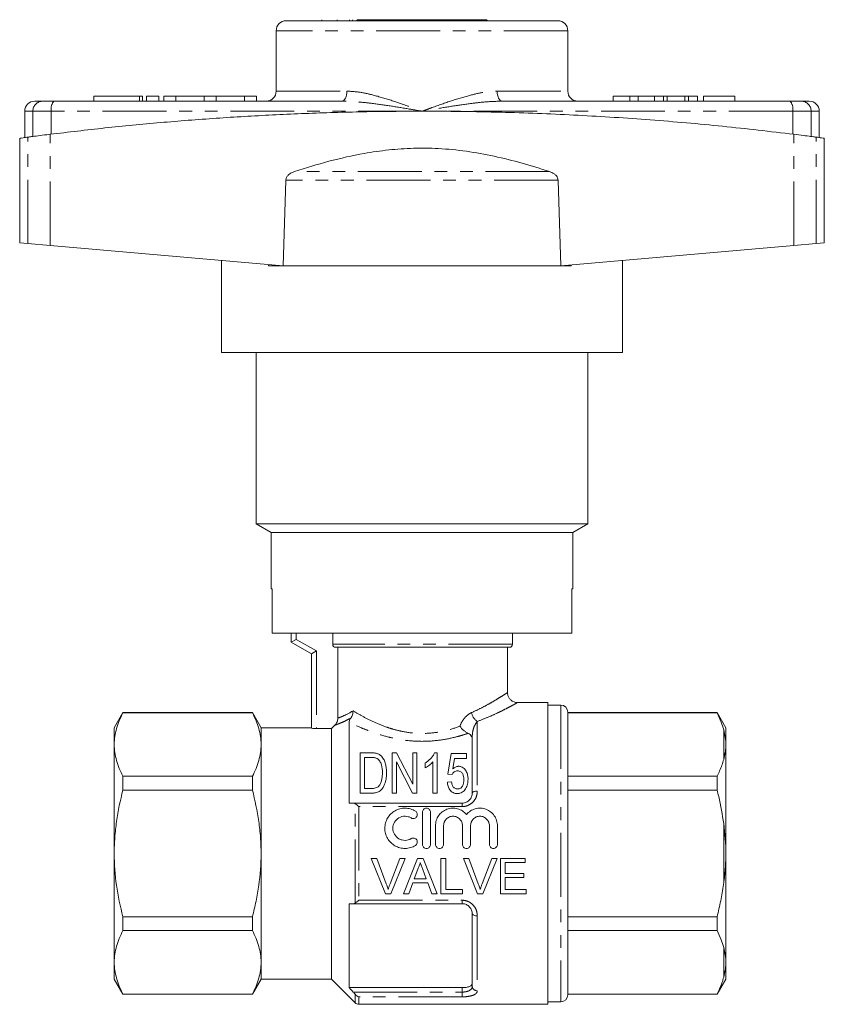
# Model space of a CAD drawing. Units: millimetres. Extents: x 163 to 243, y 91 to 268.
# Drawn here: x 163 to 243, y 171 to 268 of the extents above; entities that cross this region are included whole.
import ezdxf

# ---------------------------------------------------------------- set-up
doc = ezdxf.new("R2010")
doc.units = ezdxf.units.MM
doc.linetypes.add('PHANTOM', pattern=[12.7, 6.35, -1.27, 1.27, -1.27, 1.27, -1.27])

msp = doc.modelspace()

# ---------------------------------------------------------------- linework, layer by layer
at = {"color": 7, "linetype": 'Continuous', "lineweight": 15}
for p, q in [((216.909, 268.373), (189.909, 268.373)), ((193.454, 268.473), (193.454, 268.373)), ((194.974, 268.473), (194.974, 268.373)), ((196.203, 268.473), (196.203, 268.373)), ((196.492, 268.473), (196.492, 268.373)), ((197.009, 268.473), (196.909, 268.373)), ((203.409, 268.473), (197.009, 268.473)), ((209.809, 268.473), (203.409, 268.473)), ((209.909, 268.373), (209.809, 268.473)), ((188.909, 267.373), (188.909, 261.373)), ((217.909, 261.373), (217.909, 267.373)), ((170.771, 260.873), (170.771, 260.373)), ((170.771, 260.873), (175.333, 260.873)), ((175.333, 260.873), (175.621, 260.873)), ((175.621, 260.373), (175.621, 260.873)), ((176.033, 260.873), (176.033, 260.373)), ((176.033, 260.873), (177.233, 260.873)), ((177.233, 260.873), (177.233, 260.373)), ((177.733, 260.873), (177.733, 260.373)), ((177.733, 260.873), (178.933, 260.873)), ((178.933, 260.873), (178.933, 260.373)), ((178.933, 260.873), (181.751, 260.873)), ((181.751, 260.873), (181.751, 260.373)), ((181.751, 260.873), (182.951, 260.873)), ((182.951, 260.873), (182.951, 260.373)), ((182.951, 260.873), (185.768, 260.873)), ((185.768, 260.873), (185.768, 260.373)), ((185.768, 260.873), (186.968, 260.873)), ((186.968, 260.873), (186.968, 260.373)), ((222.409, 260.873), (222.409, 260.373)), ((224.09, 260.873), (222.409, 260.873)), ((224.09, 260.873), (224.09, 260.373)), ((224.902, 260.873), (224.09, 260.873)), ((224.902, 260.873), (224.902, 260.373)), ((226.512, 260.873), (224.902, 260.873)), ((226.512, 260.873), (226.512, 260.373)), ((227.405, 260.873), (226.512, 260.873)), ((227.405, 260.873), (227.405, 260.373)), ((227.787, 260.873), (227.405, 260.873)), ((227.787, 260.873), (227.787, 260.373)), ((229.535, 260.873), (227.787, 260.873)), ((229.535, 260.873), (229.535, 260.373)), ((229.918, 260.873), (229.535, 260.873)), ((229.918, 260.873), (229.918, 260.373)), ((230.807, 260.873), (229.918, 260.873)), ((230.807, 260.873), (230.807, 260.373)), ((231.384, 260.873), (231.384, 260.373)), ((234.525, 260.873), (231.384, 260.873)), ((234.525, 260.873), (234.525, 260.373)), ((164.909, 260.373), (165.701, 260.373)), ((165.701, 260.373), (166.8, 260.373)), ((166.8, 260.373), (195.425, 260.373)), ((211.394, 260.373), (240.019, 260.373)), ((240.019, 260.373), (241.118, 260.373)), ((241.118, 260.373), (241.909, 260.373)), ((163.909, 259.373), (163.909, 256.758)), ((242.909, 256.758), (242.909, 259.373)), ((163.409, 256.691), (163.409, 246.286)), ((243.409, 246.286), (243.409, 256.691)), ((189.602, 243.994), (189.881, 252.518)), ((216.938, 252.518), (217.217, 243.994)), ((163.409, 246.286), (164.231, 246.214)), ((164.231, 246.214), (166.43, 246.022)), ((166.43, 246.022), (189.602, 243.994)), ((217.217, 243.994), (240.388, 246.022)), ((240.388, 246.022), (242.587, 246.214)), ((242.587, 246.214), (243.409, 246.286)), ((183.486, 244.529), (183.486, 235.373)), ((188.132, 243.993), (188.135, 244.123)), ((188.132, 244.123), (188.132, 243.993)), ((218.248, 243.993), (188.132, 243.993)), ((218.246, 244.084), (218.248, 243.993)), ((218.248, 244.085), (218.248, 243.993)), ((223.333, 235.373), (223.333, 244.529)), ((223.333, 235.373), (183.486, 235.373)), ((186.909, 235.373), (186.909, 218.339)), ((219.909, 218.339), (219.909, 235.373)), ((186.909, 218.339), (188.409, 217.473)), ((186.909, 218.339), (219.909, 218.339)), ((218.409, 217.473), (219.909, 218.339)), ((188.409, 217.473), (188.409, 211.873)), ((188.409, 217.473), (218.409, 217.473)), ((218.409, 211.873), (218.409, 217.473)), ((188.5, 211.873), (188.409, 211.873)), ((188.5, 207.473), (188.5, 211.873)), ((218.409, 211.873), (218.318, 211.873)), ((218.318, 211.873), (218.318, 207.473)), ((218.318, 207.473), (188.5, 207.473)), ((190.409, 206.573), (190.409, 207.473)), ((190.409, 206.573), (190.909, 206.862)), ((192.409, 205.419), (190.409, 206.573)), ((194.535, 206.373), (194.535, 207.473)), ((212.409, 206.373), (212.409, 207.473)), ((192.409, 205.419), (192.909, 205.707)), ((212.109, 206.073), (194.84, 206.073)), ((195.043, 199.033), (195.043, 206.073)), ((211.909, 201.555), (211.909, 206.073)), ((192.409, 198.033), (192.409, 205.419)), ((215.909, 200.573), (212.876, 200.573)), ((215.909, 170.573), (215.909, 200.573)), ((217.209, 200.323), (215.909, 200.323)), ((173.675, 199.573), (172.809, 198.073)), ((186.543, 199.573), (173.675, 199.573)), ((173.675, 199.551), (173.675, 199.573)), ((173.675, 199.551), (186.543, 199.551)), ((187.409, 198.073), (186.543, 199.573)), ((186.543, 199.573), (186.543, 199.551)), ((217.909, 199.623), (217.909, 171.523)), ((232.743, 199.573), (217.909, 199.573)), ((217.909, 199.551), (232.743, 199.551)), ((233.609, 198.073), (232.743, 199.573)), ((232.743, 199.551), (232.743, 199.573)), ((172.809, 198.073), (172.809, 196.399)), ((192.409, 198.073), (187.409, 198.073)), ((187.409, 198.073), (187.409, 196.399)), ((192.909, 197.983), (194.409, 197.983)), ((194.409, 197.983), (194.749, 198.325)), ((194.409, 197.983), (194.409, 173.073)), ((196.159, 198.618), (196.159, 190.573)), ((233.609, 196.737), (233.409, 197.88)), ((233.609, 196.737), (233.609, 198.073)), ((208.409, 191.573), (208.409, 197.235)), ((172.809, 196.399), (172.809, 185.573)), ((187.409, 196.399), (187.409, 185.573)), ((233.609, 196.026), (233.609, 196.737)), ((233.609, 186.284), (233.609, 196.026)), ((197.268, 195.573), (197.268, 191.573)), ((198.358, 195.573), (197.268, 195.573)), ((197.679, 195.112), (198.354, 195.112)), ((197.679, 192.035), (197.679, 195.112)), ((200.885, 195.573), (200.448, 195.573)), ((200.448, 195.573), (200.448, 191.573)), ((202.499, 192.472), (200.885, 195.573)), ((202.499, 195.573), (202.499, 192.472)), ((202.909, 195.573), (202.499, 195.573)), ((202.909, 191.573), (202.909, 195.573)), ((204.909, 195.573), (204.645, 195.573)), ((204.909, 191.573), (204.909, 195.573)), ((206.294, 195.522), (205.986, 193.471)), ((207.832, 195.522), (206.294, 195.522)), ((206.483, 193.973), (206.635, 195.009)), ((206.635, 195.009), (207.832, 195.009)), ((207.832, 195.009), (207.832, 195.522)), ((200.858, 194.675), (202.472, 191.573)), ((200.858, 191.573), (200.858, 194.675)), ((203.73, 194.573), (203.73, 194.101)), ((204.499, 194.69), (204.499, 191.573)), ((173.675, 191.878), (173.675, 193.246)), ((186.543, 193.246), (173.675, 193.246)), ((186.543, 193.246), (186.543, 191.878)), ((205.986, 193.471), (206.397, 193.42)), ((232.743, 193.246), (217.909, 193.246)), ((232.743, 191.878), (232.743, 193.246)), ((198.365, 192.035), (197.679, 192.035)), ((206.345, 192.702), (205.935, 192.65)), ((173.675, 191.878), (186.543, 191.878)), ((197.268, 191.573), (198.41, 191.573)), ((200.448, 191.573), (200.858, 191.573)), ((202.472, 191.573), (202.909, 191.573)), ((204.499, 191.573), (204.909, 191.573)), ((217.909, 191.878), (232.743, 191.878)), ((196.572, 190.573), (207.409, 190.573)), ((203.453, 189.673), (203.453, 186.473)), ((204.253, 189.673), (204.253, 186.473)), ((204.753, 188.334), (204.753, 186.473)), ((205.553, 188.334), (205.553, 186.473)), ((207.431, 188.334), (207.431, 186.473)), ((208.231, 188.334), (208.231, 186.473)), ((210.109, 188.334), (210.109, 186.473)), ((210.909, 188.334), (210.909, 186.473)), ((233.609, 186.284), (233.409, 188.537)), ((233.609, 184.863), (233.609, 186.284)), ((172.809, 185.573), (172.809, 174.748)), ((187.409, 185.573), (187.409, 174.748)), ((198.368, 185.073), (198.903, 185.073)), ((199.779, 181.573), (198.368, 185.073)), ((198.903, 185.073), (199.855, 182.565)), ((200.237, 182.565), (201.191, 185.073)), ((201.726, 185.073), (200.314, 181.573)), ((201.191, 185.073), (201.726, 185.073)), ((201.565, 181.573), (202.955, 185.073)), ((202.955, 185.073), (203.511, 185.073)), ((203.511, 185.073), (204.901, 181.573)), ((205.275, 185.073), (205.768, 185.073)), ((205.275, 181.573), (205.275, 185.073)), ((205.768, 185.073), (205.768, 181.977)), ((207.522, 185.073), (208.057, 185.073)), ((208.933, 181.573), (207.522, 185.073)), ((208.057, 185.073), (209.009, 182.565)), ((209.391, 182.565), (210.345, 185.073)), ((210.88, 185.073), (209.468, 181.573)), ((210.345, 185.073), (210.88, 185.073)), ((211.198, 185.073), (213.666, 185.073)), ((211.198, 181.573), (211.198, 185.073)), ((213.666, 185.073), (213.666, 184.67)), ((211.691, 184.67), (211.691, 183.593)), ((213.666, 184.67), (211.691, 184.67)), ((233.609, 175.121), (233.609, 184.863)), ((202.994, 184.023), (202.636, 183.054)), ((203.83, 183.054), (203.49, 183.974)), ((211.691, 183.593), (213.531, 183.593)), ((211.691, 183.189), (211.691, 181.977)), ((213.531, 183.189), (211.691, 183.189)), ((213.531, 183.593), (213.531, 183.189)), ((202.487, 182.65), (202.089, 181.573)), ((203.979, 182.65), (202.487, 182.65)), ((202.636, 183.054), (203.83, 183.054)), ((204.377, 181.573), (203.979, 182.65)), ((200.314, 181.573), (199.779, 181.573)), ((202.089, 181.573), (201.565, 181.573)), ((204.901, 181.573), (204.377, 181.573)), ((207.429, 181.573), (205.275, 181.573)), ((205.768, 181.977), (207.429, 181.977)), ((207.429, 181.977), (207.429, 181.573)), ((209.468, 181.573), (208.933, 181.573)), ((213.756, 181.573), (211.198, 181.573)), ((211.691, 181.977), (213.756, 181.977)), ((213.756, 181.977), (213.756, 181.573)), ((196.159, 180.573), (196.159, 172.229)), ((207.409, 180.573), (196.572, 180.573)), ((173.675, 177.901), (173.675, 179.269)), ((186.543, 179.269), (173.675, 179.269)), ((186.543, 179.269), (186.543, 177.901)), ((208.409, 172.373), (208.409, 179.573)), ((232.743, 179.269), (217.909, 179.269)), ((232.743, 177.901), (232.743, 179.269)), ((173.675, 177.901), (186.543, 177.901)), ((217.909, 177.901), (232.743, 177.901)), ((233.609, 175.121), (233.409, 176.23)), ((172.809, 174.748), (172.809, 173.073)), ((187.409, 174.748), (187.409, 173.073)), ((233.609, 174.41), (233.609, 175.121)), ((233.609, 173.073), (233.609, 174.41)), ((172.809, 173.073), (173.675, 171.573)), ((186.543, 171.573), (187.409, 173.073)), ((187.409, 173.073), (194.409, 173.073)), ((194.409, 173.073), (196.763, 170.72)), ((232.743, 171.573), (233.609, 173.073)), ((186.543, 171.596), (173.675, 171.596)), ((173.675, 171.573), (173.675, 171.596)), ((173.675, 171.573), (186.543, 171.573)), ((186.543, 171.596), (186.543, 171.573)), ((196.159, 172.229), (207.409, 172.229)), ((232.743, 171.596), (217.909, 171.596)), ((217.909, 171.573), (232.743, 171.573)), ((232.743, 171.573), (232.743, 171.596)), ((197.116, 170.573), (215.909, 170.573)), ((215.909, 170.823), (217.209, 170.823))]:
    msp.add_line(p, q, dxfattribs=at)
at = {"color": 8, "linetype": 'PHANTOM', "lineweight": 0}
for p, q in [((217.909, 267.373), (188.909, 267.373)), ((175.333, 260.873), (175.333, 260.373)), ((188.909, 261.373), (195.94, 261.373)), ((210.879, 261.373), (217.909, 261.373)), ((164.721, 259.373), (163.909, 259.373)), ((164.721, 256.86), (164.721, 259.373)), ((166.554, 259.373), (164.721, 259.373)), ((203.409, 259.373), (166.554, 259.373)), ((166.554, 257.093), (166.554, 259.373)), ((240.265, 259.373), (203.409, 259.373)), ((240.265, 257.093), (240.265, 259.373)), ((242.098, 259.373), (240.265, 259.373)), ((242.098, 256.86), (242.098, 259.373)), ((242.909, 259.373), (242.098, 259.373)), ((164.231, 246.214), (164.231, 256.796)), ((166.43, 246.022), (166.43, 257.078)), ((240.388, 246.022), (240.388, 257.078)), ((242.587, 246.214), (242.587, 256.796)), ((216.086, 253.373), (190.733, 253.373)), ((216.938, 252.518), (189.881, 252.518)), ((190.909, 207.473), (190.909, 206.862)), ((190.909, 206.862), (192.909, 205.707)), ((192.909, 205.707), (192.909, 197.983)), ((212.409, 206.373), (194.535, 206.373)), ((217.209, 200.323), (217.209, 170.823)), ((208.909, 198.698), (208.909, 191.78)), ((233.409, 194.917), (233.409, 197.88)), ((208.409, 197.235), (208.313, 197.235)), ((196.763, 180.625), (196.763, 190.522)), ((197.116, 190.229), (197.116, 180.918)), ((207.409, 190.229), (197.116, 190.229)), ((207.409, 190.229), (207.409, 190.573)), ((233.409, 182.61), (233.409, 188.537)), ((197.116, 180.918), (207.409, 180.918)), ((207.409, 180.918), (207.409, 180.573)), ((208.909, 179.367), (208.909, 171.918)), ((233.409, 173.267), (233.409, 176.23)), ((196.572, 171.789), (207.409, 171.789)), ((196.763, 170.72), (196.763, 171.568)), ((207.409, 171.789), (207.409, 172.229)), ((207.409, 171.789), (207.409, 171.314)), ((207.409, 171.314), (197.116, 171.314)), ((197.116, 171.314), (197.116, 170.573))]:
    msp.add_line(p, q, dxfattribs=at)
at = {"color": 8, "linetype": 'PHANTOM', "lineweight": 0, "flags": 128}
for points in [[(195.94, 261.373), (195.93, 261.178), (195.901, 260.991), (195.853, 260.818), (195.789, 260.666), (195.711, 260.542), (195.622, 260.45), (195.525, 260.393), (195.425, 260.373)], [(210.879, 261.373), (210.889, 261.178), (210.918, 260.991), (210.966, 260.818), (211.03, 260.666), (211.108, 260.542), (211.197, 260.45), (211.293, 260.393), (211.394, 260.373)], [(208.909, 191.78), (208.812, 191.776), (208.718, 191.765), (208.632, 191.746), (208.556, 191.72), (208.494, 191.688), (208.447, 191.653), (208.419, 191.614), (208.409, 191.573)], [(208.909, 179.367), (208.812, 179.371), (208.718, 179.382), (208.632, 179.401), (208.556, 179.427), (208.494, 179.459), (208.447, 179.494), (208.419, 179.533), (208.409, 179.573)]]:
    msp.add_lwpolyline(points, dxfattribs=at)
at = {"color": 7, "linetype": 'Continuous', "lineweight": 15}
for centre, radius, start, end in [((189.909, 267.373), 1, 90, 180), ((216.909, 267.373), 1, 0, 90), ((187.909, 261.373), 1, 270, 0), ((218.909, 261.373), 1, 180, 270), ((164.909, 259.373), 1, 90, 180), ((241.909, 259.373), 1, 0, 90), ((212.109, 206.373), 0.3, 270, 0), ((217.209, 199.623), 0.7, 0, 90), ((217.209, 171.523), 0.7, 270, 0), ((197.116, 171.073), 0.5, 225, 270)]:
    msp.add_arc(centre, radius, start, end, dxfattribs=at)
at = {"color": 8, "linetype": 'PHANTOM', "lineweight": 0}
for centre, radius, start, end in [((165.711, 259.384), 0.99, 90.60107, 180.58872), ((167.752, 259.608), 1.222, 141.22188, 191.08045), ((239.066, 259.608), 1.222, 348.91955, 38.77812), ((241.108, 259.384), 0.99, 359.41128, 89.39893), ((209.766, 199.894), 1.471, 192.59853, 234.38303), ((208.888, 172.397), 0.479, 182.8123, 272.56006)]:
    msp.add_arc(centre, radius, start, end, dxfattribs=at)
for points, knots in [([(195.94, 261.373), (196.376, 261.347), (197.261, 261.293), (198.813, 260.928), (200.577, 260.39), (202.162, 259.827), (203.111, 259.482), (203.401, 259.376), (203.409, 259.373)], [0, 0, 0, 0, 0.184397, 0.373911, 0.627353, 0.886098, 0.99686, 1, 1, 1, 1]), ([(203.409, 259.373), (203.417, 259.376), (203.707, 259.482), (204.65, 259.824), (206.234, 260.39), (207.994, 260.924), (209.551, 261.294), (210.437, 261.347), (210.879, 261.373)], [0, 0, 0, 0, 0.00314, 0.113901, 0.370107, 0.626082, 0.813265, 1, 1, 1, 1]), ([(203.409, 259.373), (203.401, 259.375), (202.979, 259.447), (201.924, 259.628), (200.243, 259.905), (198.488, 260.153), (196.877, 260.331), (195.91, 260.359), (195.425, 260.373)], [0, 0, 0, 0, 0.0032, 0.157109, 0.392679, 0.6295, 0.814136, 1, 1, 1, 1]), ([(211.394, 260.373), (210.911, 260.36), (209.943, 260.334), (208.334, 260.153), (206.578, 259.907), (204.897, 259.628), (203.84, 259.447), (203.418, 259.375), (203.409, 259.373)], [0, 0, 0, 0, 0.185187, 0.370505, 0.606674, 0.842893, 0.9968, 1, 1, 1, 1]), ([(208.33, 199.573), (208.659, 199.725), (209.322, 200.031), (210.146, 200.483), (210.838, 200.889), (211.366, 201.219), (211.723, 201.45), (211.906, 201.571), (211.888, 201.559), (211.882, 201.555)], [0, 0, 0, 0, 0.157987, 0.319082, 0.470901, 0.626085, 0.772986, 0.924048, 1, 1, 1, 1]), ([(195.043, 199.033), (195.101, 199.053), (195.178, 199.081), (195.366, 199.154), (195.477, 199.2), (195.859, 199.37), (196.182, 199.532), (196.552, 199.753)], [0, 0, 0, 0, 0.25, 0.25, 0.5, 0.5, 1, 1, 1, 1]), ([(196.552, 199.753), (196.839, 199.579), (197.157, 199.395), (197.841, 199.025), (198.209, 198.837), (199.005, 198.472), (199.426, 198.298), (200.09, 198.064), (200.317, 197.991), (200.784, 197.856), (201.025, 197.794), (201.754, 197.634), (202.251, 197.56), (203.267, 197.491), (203.791, 197.497), (204.816, 197.593), (205.31, 197.679), (206.266, 197.912), (206.732, 198.059), (207.168, 198.221)], [0, 0, 0, 0, 0.125, 0.125, 0.25, 0.25, 0.375, 0.375, 0.4375, 0.4375, 0.5, 0.5, 0.625, 0.625, 0.75, 0.75, 0.875, 0.875, 1, 1, 1, 1]), ([(212.876, 200.555), (212.884, 200.559), (212.907, 200.572), (212.703, 200.459), (212.31, 200.245), (211.716, 199.934), (210.947, 199.555), (210.018, 199.128), (209.281, 198.843), (208.909, 198.698)], [0, 0, 0, 0, 0.075283, 0.220913, 0.37099, 0.522392, 0.677487, 0.837118, 1, 1, 1, 1]), ([(196.325, 199.026), (196.133, 198.922), (195.951, 198.831), (195.619, 198.673), (195.469, 198.607), (195.203, 198.495), (195.087, 198.449), (194.89, 198.375), (194.809, 198.346), (194.749, 198.325)], [0, 0, 0, 0, 0.25, 0.25, 0.5, 0.5, 0.75, 0.75, 1, 1, 1, 1]), ([(207.168, 198.221), (207.28, 198.523), (207.442, 198.806), (207.74, 199.157), (207.85, 199.263), (208.082, 199.443), (208.203, 199.518), (208.33, 199.573)], [0, 0, 0, 0, 0.5, 0.5, 0.75, 0.75, 1, 1, 1, 1]), ([(207.994, 197.516), (207.759, 197.437), (207.517, 197.361), (207.023, 197.219), (206.77, 197.152), (206.001, 196.971), (205.475, 196.875), (204.393, 196.747), (203.834, 196.716), (202.725, 196.727), (202.181, 196.769), (201.379, 196.878), (201.114, 196.923), (200.588, 197.026), (200.328, 197.084), (199.569, 197.275), (199.085, 197.424), (198.391, 197.665), (198.164, 197.749), (197.724, 197.92), (197.512, 198.007), (196.896, 198.269), (196.514, 198.446), (196.159, 198.618)], [0, 0, 0, 0, 0.0625, 0.0625, 0.125, 0.125, 0.25, 0.25, 0.375, 0.375, 0.5, 0.5, 0.5625, 0.5625, 0.625, 0.625, 0.75, 0.75, 0.8125, 0.8125, 0.875, 0.875, 1, 1, 1, 1]), ([(208.909, 198.698), (208.769, 198.543), (208.645, 198.328), (208.511, 197.95), (208.475, 197.817), (208.424, 197.535), (208.409, 197.388), (208.409, 197.235)], [0, 0, 0, 0, 0.5, 0.5, 0.75, 0.75, 1, 1, 1, 1]), ([(208.909, 191.78), (208.909, 191.59), (208.875, 191.399), (208.739, 191.036), (208.635, 190.863), (208.366, 190.568), (208.199, 190.444), (207.918, 190.317), (207.818, 190.284), (207.617, 190.24), (207.514, 190.229), (207.409, 190.229)], [0, 0, 0, 0, 0.25, 0.25, 0.5, 0.5, 0.75, 0.75, 0.875, 0.875, 1, 1, 1, 1]), ([(207.409, 180.918), (207.619, 180.918), (207.826, 180.872), (208.107, 180.745), (208.196, 180.692), (208.359, 180.572), (208.434, 180.504), (208.637, 180.281), (208.739, 180.111), (208.876, 179.745), (208.909, 179.557), (208.909, 179.367)], [0, 0, 0, 0, 0.25, 0.25, 0.375, 0.375, 0.5, 0.5, 0.75, 0.75, 1, 1, 1, 1]), ([(207.409, 171.789), (207.481, 171.789), (207.551, 171.793), (207.689, 171.808), (207.756, 171.819), (207.946, 171.862), (208.058, 171.905), (208.235, 172.011), (208.302, 172.075), (208.389, 172.216), (208.409, 172.293), (208.409, 172.373)], [0, 0, 0, 0, 0.125, 0.125, 0.25, 0.25, 0.5, 0.5, 0.75, 0.75, 1, 1, 1, 1]), ([(208.909, 171.918), (208.909, 171.831), (208.875, 171.749), (208.739, 171.602), (208.635, 171.536), (208.366, 171.429), (208.199, 171.386), (207.918, 171.343), (207.818, 171.332), (207.617, 171.318), (207.514, 171.314), (207.409, 171.314)], [0, 0, 0, 0, 0.25, 0.25, 0.5, 0.5, 0.75, 0.75, 0.875, 0.875, 1, 1, 1, 1])]:
    msp.add_open_spline(points, degree=3, knots=knots, dxfattribs=at)
at = {"color": 7, "linetype": 'Continuous', "lineweight": 15}
for points, knots in [([(166.43, 257.078), (168.244, 257.294), (171.873, 257.727), (177.389, 258.254), (182.944, 258.69), (188.589, 259.024), (194.316, 259.253), (200.115, 259.373), (205.921, 259.381), (212.201, 259.268), (218.94, 258.999), (226.139, 258.535), (233.307, 257.911), (238.028, 257.356), (240.388, 257.078)], [0, 0, 0, 0, 0.075246, 0.150556, 0.225865, 0.301109, 0.378541, 0.456045, 0.533549, 0.610981, 0.707674, 0.804367, 0.902183, 1, 1, 1, 1]), ([(163.445, 256.691), (163.44, 256.69), (163.426, 256.688), (163.687, 256.723), (164.06, 256.773), (164.231, 256.796)], [0, 0, 0, 0, 0.229499, 0.647187, 1, 1, 1, 1]), ([(164.231, 256.796), (164.332, 256.809), (164.532, 256.835), (165.215, 256.924), (165.895, 257.011), (166.323, 257.065), (166.43, 257.078)], [0, 0, 0, 0, 0.299424, 0.598785, 0.899801, 1, 1, 1, 1]), ([(240.388, 257.078), (240.709, 257.038), (241.349, 256.957), (242.091, 256.861), (242.462, 256.812), (242.564, 256.799), (242.587, 256.796)], [0, 0, 0, 0, 0.303467, 0.606992, 0.908968, 1, 1, 1, 1]), ([(242.587, 256.796), (242.78, 256.77), (243.166, 256.719), (243.406, 256.686), (243.381, 256.69), (243.374, 256.691)], [0, 0, 0, 0, 0.405903, 0.811806, 1, 1, 1, 1]), ([(190.733, 253.373), (191.87, 253.729), (194.145, 254.44), (197.281, 255.146), (200.095, 255.552), (202.561, 255.721), (205.146, 255.693), (207.828, 255.424), (210.606, 254.919), (213.363, 254.233), (215.178, 253.66), (216.086, 253.373)], [0, 0, 0, 0, 0.138356, 0.276638, 0.371937, 0.467361, 0.562614, 0.670806, 0.779036, 0.889505, 1, 1, 1, 1]), ([(189.881, 252.518), (189.881, 252.533), (189.886, 252.623), (189.941, 252.802), (190.124, 253.051), (190.404, 253.25), (190.633, 253.336), (190.733, 253.373)], [0, 0, 0, 0, 0.035843, 0.209926, 0.428424, 0.749348, 1, 1, 1, 1]), ([(216.086, 253.373), (216.243, 253.311), (216.497, 253.209), (216.766, 252.967), (216.908, 252.742), (216.929, 252.587), (216.938, 252.518)], [0, 0, 0, 0, 0.393268, 0.636726, 0.837882, 1, 1, 1, 1]), ([(194.84, 206.073), (194.761, 206.073), (194.682, 206.105), (194.569, 206.215), (194.535, 206.295), (194.535, 206.373)], [0, 0, 0, 0, 0.5, 0.5, 1, 1, 1, 1]), ([(212.878, 200.581), (212.816, 200.584), (212.665, 200.59), (212.435, 200.681), (212.209, 200.841), (212.032, 201.068), (211.927, 201.317), (211.917, 201.487), (211.914, 201.558)], [0, 0, 0, 0, 0.123097, 0.297453, 0.47764, 0.665537, 0.859534, 1, 1, 1, 1]), ([(196.325, 199.026), (196.399, 199.125), (196.455, 199.239), (196.513, 199.426), (196.527, 199.489), (196.547, 199.619), (196.552, 199.687), (196.552, 199.753)], [0, 0, 0, 0, 0.5, 0.5, 0.75, 0.75, 1, 1, 1, 1]), ([(172.809, 196.399), (172.809, 196.664), (172.829, 196.93), (172.907, 197.462), (172.965, 197.726), (173.189, 198.515), (173.407, 199.035), (173.675, 199.551)], [0, 0, 0, 0, 0.25, 0.25, 0.5, 0.5, 1, 1, 1, 1]), ([(186.543, 199.551), (186.813, 199.033), (187.031, 198.511), (187.329, 197.461), (187.409, 196.932), (187.409, 196.399)], [0, 0, 0, 0, 0.5, 0.5, 1, 1, 1, 1]), ([(195.043, 199.033), (195.043, 198.901), (195.016, 198.771), (194.916, 198.529), (194.842, 198.419), (194.749, 198.325)], [0, 0, 0, 0, 0.5, 0.5, 1, 1, 1, 1]), ([(196.159, 198.618), (196.159, 198.667), (196.168, 198.722), (196.216, 198.854), (196.258, 198.935), (196.325, 199.026)], [0, 0, 0, 0, 0.5, 0.5, 1, 1, 1, 1]), ([(233.409, 197.88), (233.334, 198.13), (233.166, 198.693), (232.894, 199.245), (232.743, 199.551)], [0, 0, 0, 0, 0.444725, 1, 1, 1, 1]), ([(192.909, 197.983), (192.777, 197.983), (192.648, 197.99), (192.464, 198.01), (192.409, 198.023), (192.409, 198.033)], [0, 0, 0, 0, 0.5, 0.5, 1, 1, 1, 1]), ([(207.168, 198.221), (207.278, 198.077), (207.413, 197.934), (207.627, 197.752), (207.701, 197.695), (207.85, 197.594), (207.924, 197.551), (207.994, 197.516)], [0, 0, 0, 0, 0.5, 0.5, 0.75, 0.75, 1, 1, 1, 1]), ([(208.313, 197.235), (208.277, 197.289), (208.235, 197.34), (208.131, 197.434), (208.069, 197.478), (207.994, 197.516)], [0, 0, 0, 0, 0.5, 0.5, 1, 1, 1, 1]), ([(173.675, 193.246), (173.406, 193.765), (173.188, 194.286), (172.889, 195.336), (172.809, 195.865), (172.809, 196.399)], [0, 0, 0, 0, 0.5, 0.5, 1, 1, 1, 1]), ([(187.409, 196.399), (187.409, 196.134), (187.39, 195.867), (187.312, 195.336), (187.254, 195.071), (187.03, 194.283), (186.812, 193.762), (186.543, 193.246)], [0, 0, 0, 0, 0.25, 0.25, 0.5, 0.5, 1, 1, 1, 1]), ([(233.409, 194.917), (233.467, 195.149), (233.559, 195.519), (233.596, 195.888), (233.609, 196.026)], [0, 0, 0, 0, 0.627633, 1, 1, 1, 1]), ([(198.354, 195.112), (198.449, 195.111), (198.544, 195.11), (198.685, 195.091), (198.731, 195.084), (198.821, 195.063), (198.864, 195.047), (198.905, 195.029)], [0, 0, 0, 0, 0.5, 0.5, 0.75, 0.75, 1, 1, 1, 1]), ([(198.921, 195.516), (198.876, 195.527), (198.831, 195.539), (198.739, 195.554), (198.691, 195.559), (198.549, 195.571), (198.454, 195.573), (198.358, 195.573)], [0, 0, 0, 0, 0.25, 0.25, 0.5, 0.5, 1, 1, 1, 1]), ([(198.905, 195.029), (198.939, 195.012), (198.972, 194.994), (199.03, 194.951), (199.057, 194.928), (199.132, 194.854), (199.174, 194.8), (199.285, 194.632), (199.343, 194.512), (199.455, 194.137), (199.472, 193.874), (199.473, 193.604)], [0, 0, 0, 0, 0.0625, 0.0625, 0.125, 0.125, 0.25, 0.25, 0.5, 0.5, 1, 1, 1, 1]), ([(199.385, 195.23), (199.355, 195.26), (199.324, 195.291), (199.257, 195.348), (199.221, 195.375), (199.143, 195.424), (199.102, 195.447), (199.014, 195.485), (198.968, 195.5), (198.921, 195.516)], [0, 0, 0, 0, 0.25, 0.25, 0.5, 0.5, 0.75, 0.75, 1, 1, 1, 1]), ([(199.884, 193.595), (199.881, 193.745), (199.876, 193.892), (199.844, 194.182), (199.819, 194.326), (199.746, 194.603), (199.699, 194.738), (199.571, 194.996), (199.488, 195.118), (199.385, 195.23)], [0, 0, 0, 0, 0.25, 0.25, 0.5, 0.5, 0.75, 0.75, 1, 1, 1, 1]), ([(204.645, 195.573), (204.624, 195.526), (204.603, 195.478), (204.554, 195.385), (204.526, 195.338), (204.435, 195.201), (204.365, 195.113), (204.211, 194.942), (204.125, 194.86), (203.986, 194.746), (203.938, 194.71), (203.836, 194.64), (203.783, 194.607), (203.73, 194.573)], [0, 0, 0, 0, 0.125, 0.125, 0.25, 0.25, 0.5, 0.5, 0.75, 0.75, 0.875, 0.875, 1, 1, 1, 1]), ([(232.743, 193.246), (232.922, 193.613), (233.19, 194.166), (233.354, 194.728), (233.409, 194.917)], [0, 0, 0, 0, 0.664309, 1, 1, 1, 1]), ([(203.73, 194.101), (203.807, 194.138), (203.88, 194.179), (204.02, 194.27), (204.087, 194.317), (204.217, 194.416), (204.279, 194.467), (204.396, 194.575), (204.449, 194.632), (204.499, 194.69)], [0, 0, 0, 0, 0.25, 0.25, 0.5, 0.5, 0.75, 0.75, 1, 1, 1, 1]), ([(207.051, 194.24), (207.023, 194.239), (206.994, 194.238), (206.939, 194.231), (206.912, 194.225), (206.831, 194.204), (206.78, 194.184), (206.685, 194.135), (206.64, 194.106), (206.558, 194.043), (206.52, 194.008), (206.483, 193.973)], [0, 0, 0, 0, 0.125, 0.125, 0.25, 0.25, 0.5, 0.5, 0.75, 0.75, 1, 1, 1, 1]), ([(207.986, 192.945), (207.985, 193.017), (207.984, 193.088), (207.969, 193.228), (207.958, 193.297), (207.914, 193.501), (207.866, 193.635), (207.72, 193.884), (207.627, 194), (207.443, 194.137), (207.372, 194.175), (207.257, 194.214), (207.216, 194.225), (207.135, 194.237), (207.093, 194.239), (207.051, 194.24)], [0, 0, 0, 0, 0.125, 0.125, 0.25, 0.25, 0.5, 0.5, 0.75, 0.75, 0.875, 0.875, 0.9375, 0.9375, 1, 1, 1, 1]), ([(198.41, 191.573), (198.475, 191.574), (198.54, 191.576), (198.668, 191.587), (198.732, 191.597), (198.921, 191.637), (199.045, 191.679), (199.208, 191.775), (199.261, 191.811), (199.354, 191.893), (199.395, 191.937), (199.511, 192.079), (199.574, 192.181), (199.679, 192.39), (199.719, 192.501), (199.786, 192.72), (199.811, 192.83), (199.871, 193.159), (199.88, 193.378), (199.884, 193.595)], [0, 0, 0, 0, 0.0625, 0.0625, 0.125, 0.125, 0.25, 0.25, 0.3125, 0.3125, 0.375, 0.375, 0.5, 0.5, 0.625, 0.625, 0.75, 0.75, 1, 1, 1, 1]), ([(199.473, 193.604), (199.472, 193.496), (199.47, 193.387), (199.453, 193.169), (199.438, 193.059), (199.394, 192.839), (199.364, 192.73), (199.301, 192.569), (199.278, 192.516), (199.222, 192.414), (199.188, 192.366), (199.153, 192.318)], [0, 0, 0, 0, 0.25, 0.25, 0.5, 0.5, 0.75, 0.75, 0.875, 0.875, 1, 1, 1, 1]), ([(206.397, 193.42), (206.423, 193.467), (206.45, 193.513), (206.518, 193.598), (206.557, 193.639), (206.647, 193.709), (206.7, 193.737), (206.816, 193.772), (206.878, 193.776), (206.94, 193.779)], [0, 0, 0, 0, 0.25, 0.25, 0.5, 0.5, 0.75, 0.75, 1, 1, 1, 1]), ([(207.576, 192.915), (207.575, 192.865), (207.575, 192.815), (207.567, 192.716), (207.56, 192.667), (207.534, 192.52), (207.506, 192.422), (207.435, 192.281), (207.408, 192.235), (207.343, 192.151), (207.303, 192.111), (207.212, 192.048), (207.159, 192.023), (207.049, 191.991), (206.99, 191.985), (206.932, 191.984)], [0, 0, 0, 0, 0.125, 0.125, 0.25, 0.25, 0.5, 0.5, 0.625, 0.625, 0.75, 0.75, 0.875, 0.875, 1, 1, 1, 1]), ([(206.94, 193.779), (206.996, 193.777), (207.052, 193.774), (207.159, 193.748), (207.212, 193.729), (207.303, 193.674), (207.343, 193.64), (207.41, 193.564), (207.437, 193.522), (207.506, 193.392), (207.534, 193.298), (207.56, 193.156), (207.567, 193.109), (207.574, 193.012), (207.575, 192.964), (207.576, 192.915)], [0, 0, 0, 0, 0.125, 0.125, 0.25, 0.25, 0.375, 0.375, 0.5, 0.5, 0.75, 0.75, 0.875, 0.875, 1, 1, 1, 1]), ([(207.741, 192.008), (207.784, 192.081), (207.824, 192.155), (207.887, 192.309), (207.913, 192.387), (207.951, 192.546), (207.965, 192.626), (207.982, 192.786), (207.985, 192.866), (207.986, 192.945)], [0, 0, 0, 0, 0.25, 0.25, 0.5, 0.5, 0.75, 0.75, 1, 1, 1, 1]), ([(199.153, 192.318), (199.13, 192.292), (199.107, 192.266), (199.056, 192.219), (199.028, 192.198), (198.939, 192.139), (198.872, 192.108), (198.733, 192.066), (198.66, 192.053), (198.513, 192.038), (198.439, 192.036), (198.365, 192.035)], [0, 0, 0, 0, 0.125, 0.125, 0.25, 0.25, 0.5, 0.5, 0.75, 0.75, 1, 1, 1, 1]), ([(205.935, 192.65), (205.947, 192.521), (205.965, 192.392), (206.024, 192.203), (206.047, 192.141), (206.106, 192.019), (206.141, 191.959), (206.263, 191.791), (206.37, 191.69), (206.562, 191.588), (206.633, 191.563), (206.778, 191.53), (206.853, 191.524), (206.929, 191.522)], [0, 0, 0, 0, 0.25, 0.25, 0.375, 0.375, 0.5, 0.5, 0.75, 0.75, 0.875, 0.875, 1, 1, 1, 1]), ([(206.932, 191.984), (206.886, 191.985), (206.84, 191.988), (206.751, 192.01), (206.707, 192.026), (206.63, 192.071), (206.595, 192.099), (206.534, 192.161), (206.51, 192.196), (206.442, 192.304), (206.414, 192.382), (206.37, 192.541), (206.357, 192.621), (206.345, 192.702)], [0, 0, 0, 0, 0.125, 0.125, 0.25, 0.25, 0.375, 0.375, 0.5, 0.5, 0.75, 0.75, 1, 1, 1, 1]), ([(206.929, 191.522), (206.972, 191.523), (207.015, 191.525), (207.099, 191.535), (207.141, 191.544), (207.264, 191.578), (207.341, 191.613), (207.481, 191.702), (207.544, 191.756), (207.653, 191.875), (207.698, 191.941), (207.741, 192.008)], [0, 0, 0, 0, 0.125, 0.125, 0.25, 0.25, 0.5, 0.5, 0.75, 0.75, 1, 1, 1, 1]), ([(172.809, 185.573), (172.809, 186.103), (172.829, 186.634), (172.907, 187.698), (172.965, 188.233), (173.191, 189.818), (173.409, 190.855), (173.675, 191.878)], [0, 0, 0, 0, 0.25, 0.25, 0.5, 0.5, 1, 1, 1, 1]), ([(187.409, 185.573), (187.409, 186.104), (187.39, 186.637), (187.312, 187.704), (187.253, 188.238), (187.027, 189.819), (186.809, 190.855), (186.543, 191.878)], [0, 0, 0, 0, 0.25, 0.25, 0.5, 0.5, 1, 1, 1, 1]), ([(207.409, 190.573), (207.481, 190.573), (207.551, 190.581), (207.689, 190.611), (207.756, 190.633), (207.946, 190.718), (208.058, 190.801), (208.235, 190.994), (208.302, 191.106), (208.389, 191.336), (208.409, 191.455), (208.409, 191.573)], [0, 0, 0, 0, 0.125, 0.125, 0.25, 0.25, 0.5, 0.5, 0.75, 0.75, 1, 1, 1, 1]), ([(233.409, 188.537), (233.263, 189.438), (233.08, 190.56), (232.799, 191.661), (232.743, 191.878)], [0, 0, 0, 0, 0.802976, 1, 1, 1, 1]), ([(202.753, 186.366), (202.6, 186.273), (202.438, 186.202), (202.096, 186.103), (201.918, 186.076), (201.564, 186.071), (201.384, 186.093), (201.041, 186.181), (200.874, 186.248), (200.565, 186.425), (200.425, 186.532), (200.172, 186.784), (200.064, 186.926), (199.888, 187.232), (199.821, 187.399), (199.732, 187.738), (199.71, 187.916), (199.713, 188.266), (199.738, 188.44), (199.831, 188.777), (199.899, 188.936), (200.076, 189.237), (200.184, 189.376), (200.431, 189.62), (200.574, 189.728), (200.878, 189.9), (201.044, 189.967), (201.388, 190.055), (201.563, 190.076), (201.921, 190.07), (202.097, 190.044), (202.437, 189.946), (202.601, 189.873), (202.753, 189.781)], [0, 0, 0, 0, 0.0625, 0.0625, 0.125, 0.125, 0.1875, 0.1875, 0.25, 0.25, 0.3125, 0.3125, 0.375, 0.375, 0.4375, 0.4375, 0.5, 0.5, 0.5625, 0.5625, 0.625, 0.625, 0.6875, 0.6875, 0.75, 0.75, 0.8125, 0.8125, 0.875, 0.875, 0.9375, 0.9375, 1, 1, 1, 1]), ([(203.453, 189.673), (203.453, 189.777), (203.494, 189.879), (203.64, 190.028), (203.746, 190.073), (203.959, 190.074), (204.064, 190.029), (204.212, 189.878), (204.253, 189.777), (204.253, 189.673)], [0, 0, 0, 0, 0.25, 0.25, 0.5, 0.5, 0.75, 0.75, 1, 1, 1, 1]), ([(204.753, 188.334), (204.753, 188.513), (204.78, 188.686), (204.885, 189.022), (204.963, 189.181), (205.163, 189.47), (205.286, 189.6), (205.564, 189.816), (205.723, 189.904), (206.056, 190.027), (206.236, 190.064), (206.593, 190.08), (206.776, 190.059), (207.12, 189.966), (207.287, 189.891), (207.584, 189.699), (207.718, 189.581), (207.831, 189.444)], [0, 0, 0, 0, 0.125, 0.125, 0.25, 0.25, 0.375, 0.375, 0.5, 0.5, 0.625, 0.625, 0.75, 0.75, 0.875, 0.875, 1, 1, 1, 1]), ([(207.831, 189.444), (207.944, 189.581), (208.076, 189.698), (208.375, 189.891), (208.538, 189.965), (208.884, 190.059), (209.065, 190.08), (209.423, 190.064), (209.602, 190.028), (209.937, 189.905), (210.095, 189.818), (210.375, 189.601), (210.498, 189.471), (210.698, 189.184), (210.777, 189.023), (210.882, 188.689), (210.909, 188.513), (210.909, 188.334)], [0, 0, 0, 0, 0.125, 0.125, 0.25, 0.25, 0.375, 0.375, 0.5, 0.5, 0.625, 0.625, 0.75, 0.75, 0.875, 0.875, 1, 1, 1, 1]), ([(202.336, 189.098), (202.245, 189.154), (202.149, 189.196), (201.944, 189.255), (201.838, 189.272), (201.519, 189.277), (201.304, 189.222), (200.936, 189.013), (200.782, 188.861), (200.57, 188.499), (200.513, 188.289), (200.51, 187.871), (200.565, 187.66), (200.777, 187.292), (200.933, 187.136), (201.209, 186.979), (201.309, 186.938), (201.515, 186.885), (201.621, 186.872), (201.943, 186.877), (202.153, 186.937), (202.336, 187.049)], [0, 0, 0, 0, 0.0625, 0.0625, 0.125, 0.125, 0.25, 0.25, 0.375, 0.375, 0.5, 0.5, 0.625, 0.625, 0.75, 0.75, 0.8125, 0.8125, 0.875, 0.875, 1, 1, 1, 1]), ([(202.753, 189.781), (202.844, 189.726), (202.908, 189.636), (202.958, 189.436), (202.942, 189.326), (202.837, 189.148), (202.747, 189.078), (202.541, 189.026), (202.427, 189.042), (202.336, 189.098)], [0, 0, 0, 0, 0.25, 0.25, 0.5, 0.5, 0.75, 0.75, 1, 1, 1, 1]), ([(207.431, 188.334), (207.431, 188.458), (207.407, 188.578), (207.314, 188.804), (207.245, 188.908), (207.073, 189.082), (206.969, 189.153), (206.742, 189.248), (206.617, 189.273), (206.369, 189.274), (206.245, 189.249), (206.016, 189.153), (205.912, 189.084), (205.651, 188.82), (205.553, 188.581), (205.553, 188.334)], [0, 0, 0, 0, 0.125, 0.125, 0.25, 0.25, 0.375, 0.375, 0.5, 0.5, 0.625, 0.625, 0.75, 0.75, 1, 1, 1, 1]), ([(210.109, 188.334), (210.109, 188.458), (210.085, 188.578), (209.992, 188.804), (209.924, 188.908), (209.752, 189.082), (209.647, 189.153), (209.42, 189.248), (209.295, 189.273), (209.047, 189.274), (208.923, 189.249), (208.694, 189.153), (208.591, 189.084), (208.329, 188.82), (208.231, 188.581), (208.231, 188.334)], [0, 0, 0, 0, 0.125, 0.125, 0.25, 0.25, 0.375, 0.375, 0.5, 0.5, 0.625, 0.625, 0.75, 0.75, 1, 1, 1, 1]), ([(202.336, 187.049), (202.427, 187.104), (202.538, 187.121), (202.741, 187.071), (202.832, 187.005), (202.94, 186.827), (202.958, 186.716), (202.909, 186.511), (202.843, 186.421), (202.753, 186.366)], [0, 0, 0, 0, 0.25, 0.25, 0.5, 0.5, 0.75, 0.75, 1, 1, 1, 1]), ([(204.253, 186.473), (204.253, 186.368), (204.21, 186.265), (204.062, 186.117), (203.958, 186.074), (203.749, 186.073), (203.645, 186.116), (203.495, 186.265), (203.453, 186.368), (203.453, 186.473)], [0, 0, 0, 0, 0.25, 0.25, 0.5, 0.5, 0.75, 0.75, 1, 1, 1, 1]), ([(204.753, 186.473), (204.753, 186.368), (204.796, 186.265), (204.944, 186.117), (205.048, 186.074), (205.257, 186.073), (205.361, 186.116), (205.51, 186.265), (205.553, 186.368), (205.553, 186.473)], [0, 0, 0, 0, 0.25, 0.25, 0.5, 0.5, 0.75, 0.75, 1, 1, 1, 1]), ([(208.231, 186.473), (208.231, 186.368), (208.188, 186.265), (208.04, 186.117), (207.936, 186.074), (207.727, 186.073), (207.623, 186.116), (207.474, 186.265), (207.431, 186.368), (207.431, 186.473)], [0, 0, 0, 0, 0.25, 0.25, 0.5, 0.5, 0.75, 0.75, 1, 1, 1, 1]), ([(210.909, 186.473), (210.909, 186.368), (210.866, 186.265), (210.719, 186.117), (210.614, 186.074), (210.405, 186.073), (210.301, 186.116), (210.152, 186.265), (210.109, 186.368), (210.109, 186.473)], [0, 0, 0, 0, 0.25, 0.25, 0.5, 0.5, 0.75, 0.75, 1, 1, 1, 1]), ([(173.675, 179.269), (173.408, 180.299), (173.187, 181.352), (172.888, 183.457), (172.809, 184.513), (172.809, 185.573)], [0, 0, 0, 0, 0.5, 0.5, 1, 1, 1, 1]), ([(186.543, 179.269), (186.678, 179.785), (186.8, 180.307), (187.014, 181.354), (187.106, 181.878), (187.33, 183.455), (187.409, 184.511), (187.409, 185.573)], [0, 0, 0, 0, 0.25, 0.25, 0.5, 0.5, 1, 1, 1, 1]), ([(203.233, 184.67), (203.22, 184.614), (203.206, 184.558), (203.19, 184.503), (203.174, 184.447), (203.155, 184.393), (203.135, 184.339), (203.115, 184.285), (203.093, 184.232), (203.07, 184.179), (203.046, 184.126), (203.02, 184.075), (202.994, 184.023)], [0, 0, 0, 0, 0.0001729749, 0.0001729749, 0.0001729749, 0.0003461056, 0.0003461056, 0.0003461056, 0.0005193357, 0.0005193357, 0.0005193357, 0.0006932285, 0.0006932285, 0.0006932285, 0.0006932285]), ([(203.49, 183.974), (203.448, 184.09), (203.405, 184.206), (203.362, 184.321), (203.34, 184.379), (203.319, 184.437), (203.298, 184.496), (203.276, 184.554), (203.254, 184.611), (203.233, 184.67)], [0, 0, 0, 0, 0.0003718676, 0.0003718676, 0.0003718676, 0.0005578773, 0.0005578773, 0.0005578773, 0.000743908, 0.000743908, 0.000743908, 0.000743908]), ([(233.409, 182.61), (233.467, 183.08), (233.559, 183.829), (233.596, 184.583), (233.609, 184.863)], [0, 0, 0, 0, 0.6276325, 1, 1, 1, 1]), ([(199.855, 182.565), (199.873, 182.518), (199.89, 182.471), (199.907, 182.425), (199.933, 182.354), (199.958, 182.284), (199.981, 182.213), (200.004, 182.142), (200.026, 182.071), (200.047, 182)], [0, 0, 0, 0, 0.0001524558, 0.0001524558, 0.0001524558, 0.0003813211, 0.0003813211, 0.0003813211, 0.0006104939, 0.0006104939, 0.0006104939, 0.0006104939]), ([(200.047, 182), (200.076, 182.094), (200.104, 182.189), (200.136, 182.283), (200.152, 182.331), (200.168, 182.378), (200.185, 182.424), (200.202, 182.471), (200.22, 182.518), (200.237, 182.565)], [0, 0, 0, 0, 0.0003046153, 0.0003046153, 0.0003046153, 0.0004571333, 0.0004571333, 0.0004571333, 0.0006097106, 0.0006097106, 0.0006097106, 0.0006097106]), ([(209.009, 182.565), (209.027, 182.518), (209.044, 182.471), (209.061, 182.425), (209.087, 182.354), (209.112, 182.284), (209.135, 182.213), (209.158, 182.142), (209.18, 182.071), (209.201, 182)], [0, 0, 0, 0, 0.0001524558, 0.0001524558, 0.0001524558, 0.0003813211, 0.0003813211, 0.0003813211, 0.0006104939, 0.0006104939, 0.0006104939, 0.0006104939]), ([(209.201, 182), (209.23, 182.094), (209.258, 182.189), (209.29, 182.283), (209.306, 182.331), (209.322, 182.378), (209.339, 182.424), (209.356, 182.471), (209.374, 182.518), (209.391, 182.565)], [0, 0, 0, 0, 0.0003046153, 0.0003046153, 0.0003046153, 0.0004571333, 0.0004571333, 0.0004571333, 0.0006097106, 0.0006097106, 0.0006097106, 0.0006097106]), ([(232.743, 179.269), (232.873, 179.798), (233.133, 180.86), (233.324, 181.981), (233.403, 182.567), (233.409, 182.61)], [0, 0, 0, 0, 0.479858, 0.961263, 1, 1, 1, 1]), ([(208.409, 179.573), (208.409, 179.692), (208.389, 179.809), (208.302, 180.041), (208.237, 180.151), (208.103, 180.297), (208.053, 180.342), (207.944, 180.421), (207.884, 180.456), (207.694, 180.542), (207.553, 180.573), (207.409, 180.573)], [0, 0, 0, 0, 0.25, 0.25, 0.5, 0.5, 0.625, 0.625, 0.75, 0.75, 1, 1, 1, 1]), ([(172.809, 174.748), (172.809, 175.013), (172.829, 175.28), (172.907, 175.811), (172.965, 176.076), (173.189, 176.864), (173.407, 177.384), (173.675, 177.901)], [0, 0, 0, 0, 0.25, 0.25, 0.5, 0.5, 1, 1, 1, 1]), ([(186.543, 177.901), (186.813, 177.382), (187.031, 176.861), (187.329, 175.81), (187.409, 175.282), (187.409, 174.748)], [0, 0, 0, 0, 0.5, 0.5, 1, 1, 1, 1]), ([(233.409, 176.23), (233.334, 176.48), (233.166, 177.042), (232.894, 177.594), (232.743, 177.901)], [0, 0, 0, 0, 0.444725, 1, 1, 1, 1]), ([(173.675, 171.596), (173.406, 172.114), (173.188, 172.636), (172.889, 173.686), (172.809, 174.215), (172.809, 174.748)], [0, 0, 0, 0, 0.5, 0.5, 1, 1, 1, 1]), ([(187.409, 174.748), (187.409, 174.483), (187.39, 174.217), (187.312, 173.685), (187.254, 173.421), (187.03, 172.632), (186.812, 172.112), (186.543, 171.596)], [0, 0, 0, 0, 0.25, 0.25, 0.5, 0.5, 1, 1, 1, 1]), ([(233.409, 173.267), (233.467, 173.505), (233.559, 173.884), (233.596, 174.268), (233.609, 174.41)], [0, 0, 0, 0, 0.627633, 1, 1, 1, 1]), ([(207.409, 172.229), (207.547, 172.229), (207.683, 172.24), (207.93, 172.281), (208.042, 172.311), (208.223, 172.387), (208.293, 172.433), (208.386, 172.535), (208.409, 172.59), (208.409, 172.648)], [0, 0, 0, 0, 0.25, 0.25, 0.5, 0.5, 0.75, 0.75, 1, 1, 1, 1]), ([(232.743, 171.596), (232.922, 171.963), (233.19, 172.515), (233.354, 173.078), (233.409, 173.267)], [0, 0, 0, 0, 0.664309, 1, 1, 1, 1])]:
    msp.add_open_spline(points, degree=3, knots=knots, dxfattribs=at)
for points in [[(208.409, 196.923), (208.409, 197.033), (208.379, 197.137), (208.313, 197.235)], [(196.159, 190.573), (196.297, 190.573), (196.434, 190.573), (196.572, 190.573)], [(196.763, 190.522), (196.705, 190.558), (196.641, 190.573), (196.572, 190.573)], [(196.763, 190.522), (196.866, 190.457), (196.992, 190.349), (197.116, 190.229)], [(196.572, 180.573), (196.434, 180.573), (196.297, 180.573), (196.159, 180.573)], [(196.572, 180.573), (196.641, 180.573), (196.706, 180.589), (196.763, 180.625)], [(196.763, 180.625), (196.866, 180.69), (196.992, 180.798), (197.116, 180.918)], [(196.159, 172.229), (196.297, 172.083), (196.434, 171.936), (196.572, 171.789)], [(196.763, 171.568), (196.705, 171.642), (196.641, 171.717), (196.572, 171.789)], [(196.763, 171.568), (196.866, 171.436), (196.992, 171.353), (197.116, 171.314)]]:
    msp.add_open_spline(points, degree=3, dxfattribs=at)

doc.saveas('drawing.dxf')
